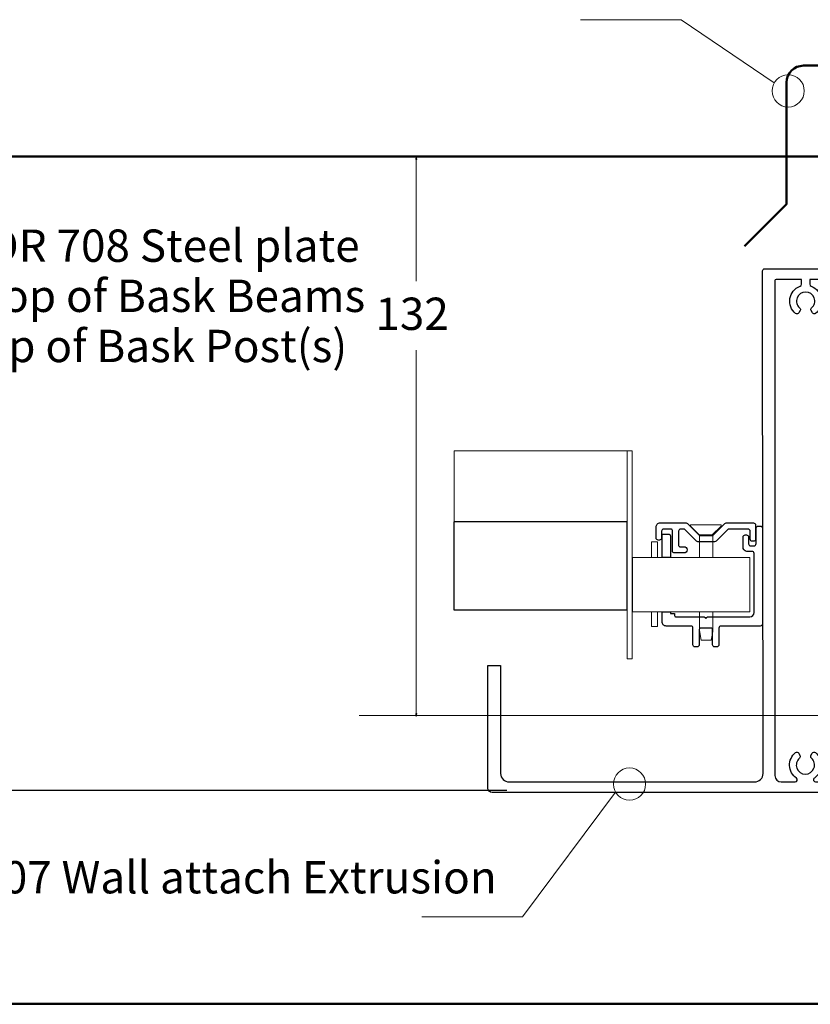
# Model space of a CAD drawing. Units: millimetres. Extents: x -509 to 388, y -974 to 964.
# Drawn here: x -330 to -144, y -766 to -534 of the extents above; entities that cross this region are included whole.
import ezdxf

# ---------------------------------------------------------------- set-up
doc = ezdxf.new("R2010")
doc.units = ezdxf.units.MM
doc.header["$MEASUREMENT"] = 0
doc.layers.add('Drawing', color=7, linetype='Continuous')
doc.layers.add('Text', color=7, linetype='Continuous')
doc.styles.add('0', font='arial.ttf', dxfattribs={"height": 1})

msp = doc.modelspace()

# ---------------------------------------------------------------- linework, layer by layer
at = {"layer": 'Drawing', "lineweight": 18}
msp.add_lwpolyline([(-185.4688, -673.6845), (-157.8282, -673.6845), (-157.8282, -660.8513), (-185.4688, -660.8513), (-185.4688, -673.6845)], close=True, dxfattribs=at)
for centre in [(-148.7478, -550.864), (-186.17, -714.2783)]:
    msp.add_ellipse(centre, major_axis=(0, 3.7948), ratio=1, dxfattribs=at)
for points, knots in [([(-152.0277, -548.9533), (-152.0277, -548.9533), (-173.979, -534.0746), (-173.979, -534.0746), (-173.979, -534.0746), (-173.979, -534.0746), (-197.7048, -534.0746), (-197.7048, -534.0746)], [0, 0, 0, 0, 0.33333333, 0.33333333, 0.33333333, 0.33333333, 1, 1, 1, 1]), ([(-227.5405, -652.4602), (-227.5405, -652.4602), (-227.5405, -650.3872), (-227.5405, -650.3872), (-227.5405, -650.3872), (-227.5405, -650.3872), (-227.5405, -644.5897), (-227.5405, -644.5897), (-227.5405, -644.5897), (-227.5405, -644.5897), (-227.5405, -644.3428), (-227.5405, -644.3428), (-227.5405, -644.3428), (-227.5405, -644.3428), (-227.5405, -638.6393), (-227.5405, -638.6393), (-227.5405, -638.6393), (-227.5405, -638.6393), (-227.5405, -635.6772), (-227.5405, -635.6772), (-227.5405, -635.6772), (-227.5405, -635.6772), (-186.7498, -635.6772), (-186.7498, -635.6772), (-186.7498, -635.6772), (-186.7498, -635.6772), (-186.7498, -652.4602), (-186.7498, -652.4602), (-186.7498, -652.4602), (-186.7498, -652.4602), (-227.5405, -652.4602), (-227.5405, -652.4602)], [0, 0, 0, 0, 0.11111111, 0.11111111, 0.11111111, 0.11111111, 0.22222222, 0.22222222, 0.22222222, 0.22222222, 0.33333333, 0.33333333, 0.33333333, 0.33333333, 0.44444444, 0.44444444, 0.44444444, 0.44444444, 0.55555556, 0.55555556, 0.55555556, 0.55555556, 0.66666667, 0.66666667, 0.66666667, 0.66666667, 0.77777778, 0.77777778, 0.77777778, 0.77777778, 1, 1, 1, 1]), ([(-186.7499, -642.7411), (-186.7499, -642.7411), (-186.7499, -635.6772), (-186.7499, -635.6772), (-186.7499, -635.6772), (-186.7499, -635.6772), (-185.5652, -635.6772), (-185.5652, -635.6772), (-185.5652, -635.6772), (-185.5652, -635.6772), (-185.5652, -684.7477), (-185.5652, -684.7477), (-185.5652, -684.7477), (-185.5652, -684.7477), (-186.7499, -684.7477), (-186.7499, -684.7477), (-186.7499, -684.7477), (-186.7499, -684.7477), (-186.7499, -642.7411), (-186.7499, -642.7411)], [0, 0, 0, 0, 0.16666667, 0.16666667, 0.16666667, 0.16666667, 0.33333333, 0.33333333, 0.33333333, 0.33333333, 0.5, 0.5, 0.5, 0.5, 0.66666667, 0.66666667, 0.66666667, 0.66666667, 1, 1, 1, 1]), ([(-164.5416, -653.1909), (-164.5416, -653.1909), (-171.7592, -653.1909), (-171.7592, -653.1909), (-171.7592, -653.1909), (-171.7592, -653.1909), (-171.7592, -653.4656), (-171.7592, -653.4656), (-171.7592, -653.4656), (-171.7592, -653.4656), (-169.7347, -655.5483), (-169.7347, -655.5483), (-169.7347, -655.5483), (-169.7347, -655.5483), (-166.6558, -655.5483), (-166.6558, -655.5483), (-166.6558, -655.5483), (-166.6558, -655.5483), (-164.5416, -653.4885), (-164.5416, -653.4885), (-164.5416, -653.4885), (-164.5416, -653.4885), (-164.5416, -653.1909), (-164.5416, -653.1909)], [0, 0, 0, 0, 0.14285714, 0.14285714, 0.14285714, 0.14285714, 0.28571429, 0.28571429, 0.28571429, 0.28571429, 0.42857143, 0.42857143, 0.42857143, 0.42857143, 0.57142857, 0.57142857, 0.57142857, 0.57142857, 0.71428571, 0.71428571, 0.71428571, 0.71428571, 1, 1, 1, 1]), ([(-166.5363, -655.6138), (-166.5363, -655.6138), (-169.6942, -655.6138), (-169.6942, -655.6138), (-169.6942, -655.6138), (-169.6942, -655.6138), (-169.6942, -660.8513), (-169.6942, -660.8513), (-169.6942, -660.8513), (-169.6942, -660.8513), (-166.5363, -660.8513), (-166.5363, -660.8513), (-166.5363, -660.8513), (-166.5363, -660.8513), (-166.5363, -655.6138), (-166.5363, -655.6138)], [0, 0, 0, 0, 0.2, 0.2, 0.2, 0.2, 0.4, 0.4, 0.4, 0.4, 0.6, 0.6, 0.6, 0.6, 1, 1, 1, 1]), ([(-179.5474, -657.1865), (-179.5474, -657.1865), (-181.0267, -657.1865), (-181.0267, -657.1865), (-181.0267, -657.1865), (-181.0267, -657.1865), (-181.0267, -660.8513), (-181.0267, -660.8513), (-181.0267, -660.8513), (-181.0267, -660.8513), (-179.5474, -660.8513), (-179.5474, -660.8513), (-179.5474, -660.8513), (-179.5474, -660.8513), (-179.5474, -657.1865), (-179.5474, -657.1865)], [0, 0, 0, 0, 0.2, 0.2, 0.2, 0.2, 0.4, 0.4, 0.4, 0.4, 0.6, 0.6, 0.6, 0.6, 1, 1, 1, 1]), ([(-181.0267, -673.6845), (-181.0267, -673.6845), (-181.0267, -677.1397), (-181.0267, -677.1397), (-181.0267, -677.1397), (-181.0267, -677.1397), (-179.5474, -677.1397), (-179.5474, -677.1397), (-179.5474, -677.1397), (-179.5474, -677.1397), (-179.5474, -673.6845), (-179.5474, -673.6845), (-179.5474, -673.6845), (-179.5474, -673.6845), (-181.0267, -673.6845), (-181.0267, -673.6845)], [0, 0, 0, 0, 0.2, 0.2, 0.2, 0.2, 0.4, 0.4, 0.4, 0.4, 0.6, 0.6, 0.6, 0.6, 1, 1, 1, 1]), ([(-169.6942, -673.6845), (-169.6942, -673.6845), (-169.6942, -678.0912), (-169.6942, -678.0912), (-169.6942, -678.0912), (-169.6942, -678.0912), (-169.315, -680.3591), (-169.315, -680.3591), (-169.315, -680.3591), (-169.315, -680.3591), (-166.9155, -680.3591), (-166.9155, -680.3591), (-166.9155, -680.3591), (-166.9155, -680.3591), (-166.5363, -678.3281), (-166.5363, -678.3281), (-166.5363, -678.3281), (-166.5363, -678.3281), (-166.5363, -673.6845), (-166.5363, -673.6845), (-166.5363, -673.6845), (-166.5363, -673.6845), (-169.6942, -673.6845), (-169.6942, -673.6845)], [0, 0, 0, 0, 0.14285714, 0.14285714, 0.14285714, 0.14285714, 0.28571429, 0.28571429, 0.28571429, 0.28571429, 0.42857143, 0.42857143, 0.42857143, 0.42857143, 0.57142857, 0.57142857, 0.57142857, 0.57142857, 0.71428571, 0.71428571, 0.71428571, 0.71428571, 1, 1, 1, 1]), ([(-189.4499, -716.189), (-189.4499, -716.189), (-211.4012, -745.5578), (-211.4012, -745.5578), (-211.4012, -745.5578), (-211.4012, -745.5578), (-235.127, -745.5578), (-235.127, -745.5578)], [0, 0, 0, 0, 0.33333333, 0.33333333, 0.33333333, 0.33333333, 1, 1, 1, 1])]:
    msp.add_open_spline(points, degree=3, knots=knots, dxfattribs=at)
at = {"layer": 'Drawing', "lineweight": 50}
msp.add_open_spline([(-159.0456, -587.4791), (-159.0456, -587.4791), (-149.1193, -577.5528), (-149.1193, -577.5528), (-149.1193, -577.5528), (-149.1193, -577.5528), (-149.1193, -548.8596), (-149.1193, -548.8596), (-149.1193, -548.8596), (-149.1193, -546.6855), (-147.3459, -544.9122), (-145.1719, -544.9122), (-145.1719, -544.9122), (-145.1719, -544.9122), (-42.8766, -544.9122), (-42.8766, -544.9122), (-42.8766, -544.9122), (-40.7026, -544.9122), (-40.0932, -547.0472), (-38.9292, -548.8596), (-38.9292, -548.8596), (-38.9292, -548.8596), (-32.0207, -559.6202), (-32.0207, -559.6202)], degree=3, knots=[0, 0, 0, 0, 0.14285714, 0.14285714, 0.14285714, 0.14285714, 0.28571429, 0.28571429, 0.28571429, 0.28571429, 0.42857143, 0.42857143, 0.42857143, 0.42857143, 0.57142857, 0.57142857, 0.57142857, 0.57142857, 0.71428571, 0.71428571, 0.71428571, 0.71428571, 1, 1, 1, 1], dxfattribs=at)
for points in [[(-138.7754, -566.3403), (-138.7754, -566.3403), (-395.0739, -566.3403), (-395.0739, -566.3403)], [(-104.7498, -766.0476), (-104.7498, -766.0476), (-433.7138, -766.0476), (-433.7138, -766.0476)]]:
    msp.add_open_spline(points, degree=3, dxfattribs=at)
at = {"layer": 'Drawing', "lineweight": 9}
for points in [[(-236.5932, -567.0387), (-236.5932, -567.0387), (-236.4663, -566.3402), (-236.4663, -566.3402), (-236.4663, -566.3402), (-236.4663, -566.3402), (-236.3392, -567.0387), (-236.3392, -567.0387), (-236.3392, -567.0387), (-236.3392, -567.0387), (-236.5932, -567.0387), (-236.5932, -567.0387)], [(-236.3393, -697.6228), (-236.3393, -697.6228), (-236.4663, -698.3214), (-236.4663, -698.3214), (-236.4663, -698.3214), (-236.4663, -698.3214), (-236.5933, -697.6228), (-236.5933, -697.6228), (-236.5933, -697.6228), (-236.5933, -697.6228), (-236.3393, -697.6228), (-236.3393, -697.6228)]]:
    msp.add_open_spline(points, degree=3, knots=[0, 0, 0, 0, 0.25, 0.25, 0.25, 0.25, 0.5, 0.5, 0.5, 0.5, 1, 1, 1, 1], dxfattribs=at)
for points in [[(-236.4663, -566.3402), (-236.4663, -566.3402), (-236.4663, -595.714), (-236.4663, -595.714)], [(-236.4664, -698.3214), (-236.4664, -698.3214), (-236.4664, -611.9759), (-236.4664, -611.9759)]]:
    msp.add_open_spline(points, degree=3, dxfattribs=at)
at = {"layer": 'Drawing', "lineweight": 25}
for points, knots in [([(-216.5776, -711.7756), (-216.5776, -711.7756), (-216.5776, -686.315), (-216.5776, -686.315), (-216.5776, -686.315), (-216.5776, -686.315), (-219.573, -686.315), (-219.573, -686.315), (-219.573, -686.315), (-219.573, -686.315), (-219.573, -715.2706), (-219.573, -715.2706), (-219.573, -715.2706), (-219.573, -715.822), (-219.1261, -716.2691), (-218.5746, -716.2691), (-218.5746, -716.2691), (-218.5746, -716.2691), (-105.7483, -716.2691), (-105.7483, -716.2691), (-105.7483, -716.2691), (-105.4835, -716.2691), (-105.2295, -716.3743), (-105.0422, -716.5614), (-105.0422, -716.5614), (-104.855, -716.7488), (-104.7498, -717.0027), (-104.7498, -717.2675), (-104.7498, -717.2675), (-104.7498, -717.2675), (-104.7498, -765.1937), (-104.7498, -765.1937), (-104.7498, -765.1937), (-104.7498, -765.7451), (-104.3027, -766.1922), (-103.7513, -766.1922), (-103.7513, -766.1922), (-103.7513, -766.1922), (-93.1277, -766.1922), (-93.1277, -766.1922), (-93.1277, -766.1922), (-92.8629, -766.1922), (-92.6087, -766.0867), (-92.4216, -765.8996), (-92.4216, -765.8996), (-92.2345, -765.7125), (-92.1293, -765.4585), (-92.1293, -765.1937), (-92.1293, -765.1937), (-92.1293, -748.3862), (-92.1293, -731.5789), (-92.1293, -714.7714), (-92.1293, -714.7714), (-92.1293, -714.5066), (-92.2345, -714.2524), (-92.4216, -714.0653), (-92.4216, -714.0653), (-92.6087, -713.8782), (-92.8629, -713.7729), (-93.1277, -713.7729), (-93.1277, -713.7729), (-93.1277, -713.7729), (-120.7238, -713.7729), (-120.7238, -713.7729), (-120.7238, -713.7729), (-121.5488, -713.7729), (-122.2215, -713.1001), (-122.2215, -712.2752), (-122.2215, -712.2752), (-122.2215, -712.2752), (-122.2215, -664.6215), (-122.2215, -664.6215), (-122.2215, -664.6215), (-122.2215, -664.6215), (-124.6566, -664.6215), (-124.6566, -664.6215), (-124.6566, -664.6215), (-124.6566, -664.6215), (-124.6566, -712.2752), (-124.6566, -712.2752), (-124.6566, -712.2752), (-124.6566, -713.1001), (-125.3293, -713.7729), (-126.1543, -713.7729), (-126.1543, -713.7729), (-126.1543, -713.7729), (-142.2733, -713.7729), (-142.2733, -713.7729), (-142.2733, -713.7729), (-142.4917, -713.7729), (-142.6846, -713.631), (-142.7497, -713.4223), (-142.7497, -713.4223), (-142.8148, -713.2138), (-142.7368, -712.9871), (-142.557, -712.863), (-142.557, -712.863), (-141.5841, -712.1906), (-140.9854, -711.0984), (-140.9421, -709.9165), (-140.9421, -709.9165), (-140.8988, -708.7345), (-141.4158, -707.6015), (-142.3367, -706.8596), (-142.3367, -706.8596), (-142.4503, -706.7681), (-142.5983, -706.7308), (-142.7415, -706.7575), (-142.7415, -706.7575), (-142.8849, -706.7843), (-143.0095, -706.8724), (-143.0824, -706.9988), (-143.0824, -706.9988), (-143.0824, -706.9988), (-143.3835, -707.522), (-143.3835, -707.522), (-143.3835, -707.522), (-143.5086, -707.7298), (-143.466, -707.9976), (-143.2827, -708.1566), (-143.2827, -708.1566), (-142.6044, -708.7445), (-142.3633, -709.692), (-142.6782, -710.5325), (-142.6782, -710.5325), (-142.9931, -711.3728), (-143.7979, -711.9286), (-144.6953, -711.9258), (-144.6953, -711.9258), (-145.5928, -711.9228), (-146.3937, -711.3619), (-146.7034, -710.5195), (-146.7034, -710.5195), (-147.0129, -709.677), (-146.7657, -708.7309), (-146.0836, -708.1476), (-146.0836, -708.1476), (-145.9007, -707.991), (-145.8553, -707.726), (-145.9761, -707.5178), (-145.9761, -707.5178), (-145.9761, -707.5178), (-146.2802, -706.9908), (-146.2802, -706.9908), (-146.2802, -706.9908), (-146.3526, -706.8654), (-146.4757, -706.7775), (-146.6181, -706.7504), (-146.6181, -706.7504), (-146.7603, -706.7234), (-146.9073, -706.7598), (-147.0206, -706.8498), (-147.0206, -706.8498), (-147.9509, -707.5906), (-148.4741, -708.7293), (-148.43, -709.9179), (-148.43, -709.9179), (-148.3861, -711.1062), (-147.78, -712.2032), (-146.7971, -712.8729), (-146.7971, -712.8729), (-146.6185, -712.9947), (-146.5401, -713.2188), (-146.6038, -713.4253), (-146.6038, -713.4253), (-146.6675, -713.632), (-146.8584, -713.7729), (-147.0746, -713.7729), (-147.0746, -713.7729), (-147.0746, -713.7729), (-150.3796, -713.7729), (-150.3796, -713.7729), (-150.3796, -713.7729), (-151.2067, -713.7729), (-151.8773, -713.1024), (-151.8773, -712.2752), (-151.8773, -712.2752), (-151.8773, -673.38), (-151.8773, -634.4849), (-151.8773, -595.5896), (-151.8773, -595.5896), (-151.8773, -595.4246), (-151.7427, -595.2901), (-151.5777, -595.2901), (-151.5777, -595.2901), (-151.5777, -595.2901), (-145.6406, -595.2901), (-145.6406, -595.2901), (-145.6406, -595.2901), (-145.6406, -595.2901), (-145.6406, -596.4475), (-145.6406, -596.4475), (-145.6406, -596.4475), (-145.6406, -596.6554), (-145.7695, -596.8413), (-145.9638, -596.9146), (-145.9638, -596.9146), (-147.2197, -597.3884), (-148.1258, -598.4981), (-148.3389, -599.8233), (-148.3389, -599.8233), (-148.5522, -601.1487), (-148.0395, -602.4866), (-146.9956, -603.3301), (-146.9956, -603.3301), (-146.8822, -603.4219), (-146.7341, -603.4593), (-146.5906, -603.4327), (-146.5906, -603.4327), (-146.447, -603.406), (-146.3224, -603.3179), (-146.2495, -603.1915), (-146.2495, -603.1915), (-146.2495, -603.1915), (-145.9454, -602.6647), (-145.9454, -602.6647), (-145.9454, -602.6647), (-145.826, -602.4578), (-145.8699, -602.1951), (-146.0502, -602.0383), (-146.0502, -602.0383), (-146.7264, -601.4508), (-146.9666, -600.5053), (-146.6531, -599.6664), (-146.6531, -599.6664), (-146.3394, -598.8274), (-145.538, -598.2713), (-144.6422, -598.2713), (-144.6422, -598.2713), (-143.7466, -598.2713), (-142.945, -598.8274), (-142.6315, -599.6664), (-142.6315, -599.6664), (-142.3177, -600.5053), (-142.558, -601.4508), (-143.2342, -602.0383), (-143.2342, -602.0383), (-143.4147, -602.1951), (-143.4586, -602.4578), (-143.339, -602.6647), (-143.339, -602.6647), (-143.339, -602.6647), (-143.0351, -603.1915), (-143.0351, -603.1915), (-143.0351, -603.1915), (-142.962, -603.3179), (-142.8374, -603.406), (-142.694, -603.4327), (-142.694, -603.4327), (-142.5504, -603.4593), (-142.4025, -603.4219), (-142.2888, -603.3301), (-142.2888, -603.3301), (-141.2448, -602.4866), (-140.7324, -601.1487), (-140.9455, -599.8233), (-140.9455, -599.8233), (-141.1588, -598.4981), (-142.065, -597.3884), (-143.3208, -596.9146), (-143.3208, -596.9146), (-143.5152, -596.8413), (-143.6437, -596.6554), (-143.6437, -596.4475), (-143.6437, -596.4475), (-143.6437, -596.4475), (-143.6437, -595.2901), (-143.6437, -595.2901), (-143.6437, -595.2901), (-143.6437, -595.2901), (-136.9063, -595.2901), (-136.9063, -595.2901), (-136.9063, -595.2901), (-136.5213, -595.2901), (-136.2074, -594.9762), (-136.2074, -594.5912), (-136.2074, -594.5912), (-136.2074, -594.5912), (-136.2074, -569.7946), (-136.2074, -569.7946), (-136.2074, -569.7946), (-136.2074, -569.6296), (-136.0728, -569.495), (-135.9079, -569.495), (-135.9079, -569.495), (-135.9079, -569.495), (-104.0692, -569.495), (-104.0692, -569.495), (-104.0692, -569.495), (-103.7945, -569.495), (-103.5714, -569.7171), (-103.5701, -569.9918), (-103.5701, -569.9918), (-103.5701, -569.9918), (-103.5667, -570.6563), (-103.5667, -570.6563), (-103.5667, -570.6563), (-103.6275, -570.8356), (-103.7843, -570.965), (-103.972, -570.9908), (-103.972, -570.9908), (-105.2189, -571.4682), (-106.1171, -572.5733), (-106.3296, -573.8914), (-106.3296, -573.8914), (-106.5421, -575.2096), (-106.034, -576.544), (-105.0028, -577.3863), (-105.0028, -577.3863), (-104.8924, -577.4763), (-104.7384, -577.5147), (-104.5971, -577.4909), (-104.5971, -577.4909), (-104.4557, -577.4673), (-104.3278, -577.3763), (-104.2546, -577.2493), (-104.2546, -577.2493), (-104.2546, -577.2493), (-103.9379, -576.7009), (-103.9379, -576.7009), (-103.9379, -576.7009), (-103.8228, -576.5014), (-103.8692, -576.2478), (-104.0475, -576.1022), (-104.0475, -576.1022), (-104.7186, -575.5144), (-104.9537, -574.5698), (-104.6444, -573.7367), (-104.6444, -573.7367), (-104.3351, -572.9034), (-103.5331, -572.3425), (-102.6435, -572.3406), (-102.6435, -572.3406), (-101.754, -572.3391), (-100.9495, -572.8844), (-100.6293, -573.7171), (-100.6293, -573.7171), (-100.3092, -574.5499), (-100.5375, -575.4938), (-101.2029, -576.0883), (-101.2029, -576.0883), (-101.3744, -576.2355), (-101.414, -576.4888), (-101.3037, -576.6798), (-101.3037, -576.6798), (-101.3037, -576.6798), (-100.9868, -577.2289), (-100.9868, -577.2289), (-100.9868, -577.2289), (-100.9131, -577.3563), (-100.7867, -577.445), (-100.6418, -577.4707), (-100.6418, -577.4707), (-100.4968, -577.4965), (-100.345, -577.4544), (-100.2346, -577.3625), (-100.2346, -577.3625), (-99.2185, -576.5156), (-98.7231, -575.1878), (-98.9386, -573.8791), (-98.9386, -573.8791), (-99.154, -572.5703), (-100.0479, -571.4696), (-101.2831, -570.9949), (-101.2831, -570.9949), (-101.471, -570.9226), (-101.6015, -570.7371), (-101.6025, -570.5318), (-101.6025, -570.5318), (-101.6025, -570.5318), (-101.6051, -569.9969), (-101.6051, -569.9969), (-101.6051, -569.9969), (-101.6057, -569.8639), (-101.5533, -569.7363), (-101.4597, -569.6422), (-101.4597, -569.6422), (-101.366, -569.5481), (-101.2386, -569.495), (-101.1058, -569.495), (-101.1058, -569.495), (-101.1058, -569.495), (-95.4841, -569.495), (-95.4841, -569.495), (-95.4841, -569.495), (-95.3535, -569.495), (-95.2245, -569.5477), (-95.131, -569.6412), (-95.131, -569.6412), (-95.0373, -569.7349), (-94.9848, -569.8619), (-94.9848, -569.9943), (-94.9848, -569.9943), (-94.9848, -583.3465), (-94.8898, -596.6644), (-94.8898, -610.0082), (-94.8898, -610.0082), (-94.8898, -610.2832), (-95.114, -610.5075), (-95.389, -610.5075), (-95.389, -610.5075), (-95.389, -610.5075), (-124.1573, -610.5075), (-124.1573, -610.5075), (-124.1573, -610.5075), (-124.4323, -610.5075), (-124.6566, -610.7317), (-124.6566, -611.0066), (-124.6566, -611.0066), (-124.6566, -611.0066), (-124.6566, -659.1118), (-124.6566, -659.1118), (-124.6566, -659.1118), (-124.6566, -659.1118), (-122.2215, -659.1118), (-122.2215, -659.1118), (-122.2215, -659.1118), (-122.2215, -659.1118), (-122.2215, -613.242), (-122.2215, -613.242), (-122.2215, -613.242), (-122.2215, -613.0771), (-122.0869, -612.9425), (-121.922, -612.9425), (-121.922, -612.9425), (-121.922, -612.9425), (-94.8898, -612.9425), (-94.8898, -612.9425), (-94.8898, -612.9425), (-94.8898, -612.9425), (-92.954, -612.9425), (-92.954, -612.9425), (-92.954, -612.9425), (-92.679, -612.9425), (-92.4548, -612.7182), (-92.4548, -612.4433), (-92.4548, -612.4433), (-92.4548, -597.5416), (-92.4887, -582.6396), (-92.4887, -567.7378), (-92.4887, -567.7378), (-92.4887, -567.473), (-92.5939, -567.2189), (-92.781, -567.0319), (-92.781, -567.0319), (-92.9682, -566.8447), (-93.2224, -566.7393), (-93.4871, -566.7393), (-93.4871, -566.7393), (-93.4871, -566.7393), (-138.2041, -566.7269), (-138.2041, -566.7269), (-138.2041, -566.7269), (-138.4791, -566.7267), (-138.7035, -566.9511), (-138.7035, -567.2261), (-138.7035, -567.2261), (-138.7035, -567.2261), (-138.7035, -592.4944), (-138.7035, -592.4944), (-138.7035, -592.4944), (-138.7035, -592.6594), (-138.8381, -592.7939), (-139.0031, -592.7939), (-139.0031, -592.7939), (-139.0031, -592.7939), (-154.3117, -592.7939), (-154.3117, -592.7939), (-154.3117, -592.7939), (-154.5867, -592.7939), (-154.8109, -593.0182), (-154.8109, -593.2932), (-154.8109, -593.2932), (-154.81, -632.5343), (-154.6729, -672.3439), (-154.6729, -711.7756), (-154.6729, -711.7756), (-154.6729, -712.3052), (-154.8834, -712.8132), (-155.2579, -713.1877), (-155.2579, -713.1877), (-155.6325, -713.5621), (-156.1403, -713.7725), (-156.6699, -713.7725), (-156.6699, -713.7725), (-156.6699, -713.7725), (-214.5807, -713.7725), (-214.5807, -713.7725), (-214.5807, -713.7725), (-215.6836, -713.7725), (-216.5776, -712.8785), (-216.5776, -711.7756)], [0, 0, 0, 0, 0.00806452, 0.00806452, 0.00806452, 0.00806452, 0.01612903, 0.01612903, 0.01612903, 0.01612903, 0.02419355, 0.02419355, 0.02419355, 0.02419355, 0.03225806, 0.03225806, 0.03225806, 0.03225806, 0.04032258, 0.04032258, 0.04032258, 0.04032258, 0.0483871, 0.0483871, 0.0483871, 0.0483871, 0.05645161, 0.05645161, 0.05645161, 0.05645161, 0.06451613, 0.06451613, 0.06451613, 0.06451613, 0.07258065, 0.07258065, 0.07258065, 0.07258065, 0.08064516, 0.08064516, 0.08064516, 0.08064516, 0.08870968, 0.08870968, 0.08870968, 0.08870968, 0.09677419, 0.09677419, 0.09677419, 0.09677419, 0.10483871, 0.10483871, 0.10483871, 0.10483871, 0.11290323, 0.11290323, 0.11290323, 0.11290323, 0.12096774, 0.12096774, 0.12096774, 0.12096774, 0.12903226, 0.12903226, 0.12903226, 0.12903226, 0.13709677, 0.13709677, 0.13709677, 0.13709677, 0.14516129, 0.14516129, 0.14516129, 0.14516129, 0.15322581, 0.15322581, 0.15322581, 0.15322581, 0.16129032, 0.16129032, 0.16129032, 0.16129032, 0.16935484, 0.16935484, 0.16935484, 0.16935484, 0.17741935, 0.17741935, 0.17741935, 0.17741935, 0.18548387, 0.18548387, 0.18548387, 0.18548387, 0.19354839, 0.19354839, 0.19354839, 0.19354839, 0.2016129, 0.2016129, 0.2016129, 0.2016129, 0.20967742, 0.20967742, 0.20967742, 0.20967742, 0.21774194, 0.21774194, 0.21774194, 0.21774194, 0.22580645, 0.22580645, 0.22580645, 0.22580645, 0.23387097, 0.23387097, 0.23387097, 0.23387097, 0.24193548, 0.24193548, 0.24193548, 0.24193548, 0.25, 0.25, 0.25, 0.25, 0.25806452, 0.25806452, 0.25806452, 0.25806452, 0.26612903, 0.26612903, 0.26612903, 0.26612903, 0.27419355, 0.27419355, 0.27419355, 0.27419355, 0.28225806, 0.28225806, 0.28225806, 0.28225806, 0.29032258, 0.29032258, 0.29032258, 0.29032258, 0.2983871, 0.2983871, 0.2983871, 0.2983871, 0.30645161, 0.30645161, 0.30645161, 0.30645161, 0.31451613, 0.31451613, 0.31451613, 0.31451613, 0.32258065, 0.32258065, 0.32258065, 0.32258065, 0.33064516, 0.33064516, 0.33064516, 0.33064516, 0.33870968, 0.33870968, 0.33870968, 0.33870968, 0.34677419, 0.34677419, 0.34677419, 0.34677419, 0.35483871, 0.35483871, 0.35483871, 0.35483871, 0.36290323, 0.36290323, 0.36290323, 0.36290323, 0.37096774, 0.37096774, 0.37096774, 0.37096774, 0.37903226, 0.37903226, 0.37903226, 0.37903226, 0.38709677, 0.38709677, 0.38709677, 0.38709677, 0.39516129, 0.39516129, 0.39516129, 0.39516129, 0.40322581, 0.40322581, 0.40322581, 0.40322581, 0.41129032, 0.41129032, 0.41129032, 0.41129032, 0.41935484, 0.41935484, 0.41935484, 0.41935484, 0.42741935, 0.42741935, 0.42741935, 0.42741935, 0.43548387, 0.43548387, 0.43548387, 0.43548387, 0.44354839, 0.44354839, 0.44354839, 0.44354839, 0.4516129, 0.4516129, 0.4516129, 0.4516129, 0.45967742, 0.45967742, 0.45967742, 0.45967742, 0.46774194, 0.46774194, 0.46774194, 0.46774194, 0.47580645, 0.47580645, 0.47580645, 0.47580645, 0.48387097, 0.48387097, 0.48387097, 0.48387097, 0.49193548, 0.49193548, 0.49193548, 0.49193548, 0.5, 0.5, 0.5, 0.5, 0.50806452, 0.50806452, 0.50806452, 0.50806452, 0.51612903, 0.51612903, 0.51612903, 0.51612903, 0.52419355, 0.52419355, 0.52419355, 0.52419355, 0.53225806, 0.53225806, 0.53225806, 0.53225806, 0.54032258, 0.54032258, 0.54032258, 0.54032258, 0.5483871, 0.5483871, 0.5483871, 0.5483871, 0.55645161, 0.55645161, 0.55645161, 0.55645161, 0.56451613, 0.56451613, 0.56451613, 0.56451613, 0.57258065, 0.57258065, 0.57258065, 0.57258065, 0.58064516, 0.58064516, 0.58064516, 0.58064516, 0.58870968, 0.58870968, 0.58870968, 0.58870968, 0.59677419, 0.59677419, 0.59677419, 0.59677419, 0.60483871, 0.60483871, 0.60483871, 0.60483871, 0.61290323, 0.61290323, 0.61290323, 0.61290323, 0.62096774, 0.62096774, 0.62096774, 0.62096774, 0.62903226, 0.62903226, 0.62903226, 0.62903226, 0.63709677, 0.63709677, 0.63709677, 0.63709677, 0.64516129, 0.64516129, 0.64516129, 0.64516129, 0.65322581, 0.65322581, 0.65322581, 0.65322581, 0.66129032, 0.66129032, 0.66129032, 0.66129032, 0.66935484, 0.66935484, 0.66935484, 0.66935484, 0.67741935, 0.67741935, 0.67741935, 0.67741935, 0.68548387, 0.68548387, 0.68548387, 0.68548387, 0.69354839, 0.69354839, 0.69354839, 0.69354839, 0.7016129, 0.7016129, 0.7016129, 0.7016129, 0.70967742, 0.70967742, 0.70967742, 0.70967742, 0.71774194, 0.71774194, 0.71774194, 0.71774194, 0.72580645, 0.72580645, 0.72580645, 0.72580645, 0.73387097, 0.73387097, 0.73387097, 0.73387097, 0.74193548, 0.74193548, 0.74193548, 0.74193548, 0.75, 0.75, 0.75, 0.75, 0.75806452, 0.75806452, 0.75806452, 0.75806452, 0.76612903, 0.76612903, 0.76612903, 0.76612903, 0.77419355, 0.77419355, 0.77419355, 0.77419355, 0.78225806, 0.78225806, 0.78225806, 0.78225806, 0.79032258, 0.79032258, 0.79032258, 0.79032258, 0.7983871, 0.7983871, 0.7983871, 0.7983871, 0.80645161, 0.80645161, 0.80645161, 0.80645161, 0.81451613, 0.81451613, 0.81451613, 0.81451613, 0.82258065, 0.82258065, 0.82258065, 0.82258065, 0.83064516, 0.83064516, 0.83064516, 0.83064516, 0.83870968, 0.83870968, 0.83870968, 0.83870968, 0.84677419, 0.84677419, 0.84677419, 0.84677419, 0.85483871, 0.85483871, 0.85483871, 0.85483871, 0.86290323, 0.86290323, 0.86290323, 0.86290323, 0.87096774, 0.87096774, 0.87096774, 0.87096774, 0.87903226, 0.87903226, 0.87903226, 0.87903226, 0.88709677, 0.88709677, 0.88709677, 0.88709677, 0.89516129, 0.89516129, 0.89516129, 0.89516129, 0.90322581, 0.90322581, 0.90322581, 0.90322581, 0.91129032, 0.91129032, 0.91129032, 0.91129032, 0.91935484, 0.91935484, 0.91935484, 0.91935484, 0.92741935, 0.92741935, 0.92741935, 0.92741935, 0.93548387, 0.93548387, 0.93548387, 0.93548387, 0.94354839, 0.94354839, 0.94354839, 0.94354839, 0.9516129, 0.9516129, 0.9516129, 0.9516129, 0.95967742, 0.95967742, 0.95967742, 0.95967742, 0.96774194, 0.96774194, 0.96774194, 0.96774194, 0.97580645, 0.97580645, 0.97580645, 0.97580645, 0.98387097, 0.98387097, 0.98387097, 0.98387097, 1, 1, 1, 1]), ([(-227.6371, -673.1911), (-227.6371, -673.1911), (-227.6371, -652.4602), (-227.6371, -652.4602), (-227.6371, -652.4602), (-227.6371, -652.4602), (-186.7498, -652.4602), (-186.7498, -652.4602), (-186.7498, -652.4602), (-186.7498, -652.4602), (-186.7498, -673.1911), (-186.7498, -673.1911), (-186.7498, -673.1911), (-186.7498, -673.1911), (-227.6371, -673.1911), (-227.6371, -673.1911)], [0, 0, 0, 0, 0.2, 0.2, 0.2, 0.2, 0.4, 0.4, 0.4, 0.4, 0.6, 0.6, 0.6, 0.6, 1, 1, 1, 1]), ([(-167.8859, -655.6531), (-167.8859, -655.6531), (-168.28, -655.6531), (-168.28, -655.6531), (-168.28, -655.6531), (-168.28, -655.6531), (-169.66, -655.6531), (-169.66, -655.6531), (-169.66, -655.6531), (-169.66, -655.6531), (-172.4722, -652.8409), (-172.4722, -652.8409), (-172.4722, -652.8409), (-172.5646, -652.7483), (-172.6902, -652.6965), (-172.821, -652.6965), (-172.821, -652.6965), (-172.821, -652.6965), (-178.9248, -652.6965), (-178.9248, -652.6965), (-178.9248, -652.6965), (-179.1861, -652.6965), (-179.4366, -652.8003), (-179.6215, -652.9852), (-179.6215, -652.9852), (-179.8063, -653.1698), (-179.9103, -653.4206), (-179.9103, -653.6819), (-179.9103, -653.6819), (-179.9103, -653.6819), (-179.9103, -656.2475), (-179.9103, -656.2475), (-179.9103, -656.2475), (-179.9103, -656.3781), (-179.8582, -656.5035), (-179.7659, -656.5958), (-179.7659, -656.5958), (-179.6733, -656.6881), (-179.548, -656.7401), (-179.4174, -656.7401), (-179.4174, -656.7401), (-179.3663, -656.7401), (-179.317, -656.7323), (-179.2704, -656.7176), (-179.2704, -656.7176), (-179.2234, -656.7323), (-179.1735, -656.7401), (-179.1218, -656.7401), (-179.1218, -656.7401), (-178.8495, -656.7401), (-178.6287, -656.5196), (-178.6287, -656.2475), (-178.6287, -656.2475), (-178.6287, -656.2475), (-178.6287, -654.6676), (-178.6287, -654.6676), (-178.6287, -654.6676), (-178.6287, -654.5368), (-178.5768, -654.4117), (-178.4844, -654.3193), (-178.4844, -654.3193), (-178.392, -654.2266), (-178.2669, -654.1748), (-178.1361, -654.1748), (-178.1361, -654.1748), (-178.1361, -654.1748), (-176.3609, -654.1748), (-176.3609, -654.1748), (-176.3609, -654.1748), (-176.2823, -654.1748), (-176.207, -654.2059), (-176.1517, -654.2614), (-176.1517, -654.2614), (-176.0961, -654.317), (-176.0651, -654.392), (-176.0651, -654.4706), (-176.0651, -654.4706), (-176.0651, -654.4706), (-176.0651, -659.3026), (-176.0651, -659.3026), (-176.0651, -659.3026), (-176.0651, -659.4335), (-176.0131, -659.559), (-175.9207, -659.6513), (-175.9207, -659.6513), (-175.8284, -659.7437), (-175.703, -659.7957), (-175.5722, -659.7957), (-175.5722, -659.7957), (-175.5722, -659.7957), (-173.3444, -659.7957), (-173.3444, -659.7957), (-173.3444, -659.7957), (-172.9362, -659.7957), (-172.6052, -659.4648), (-172.6052, -659.0565), (-172.6052, -659.0565), (-172.6052, -658.6481), (-172.9362, -658.3172), (-173.3444, -658.3172), (-173.3444, -658.3172), (-173.3444, -658.3172), (-174.2909, -658.3172), (-174.2909, -658.3172), (-174.2909, -658.3172), (-174.3695, -658.3172), (-174.4448, -658.2861), (-174.5001, -658.2305), (-174.5001, -658.2305), (-174.5557, -658.1752), (-174.5867, -658.1), (-174.5867, -658.0216), (-174.5867, -658.0216), (-174.5867, -658.0216), (-174.5867, -654.6676), (-174.5867, -654.6676), (-174.5867, -654.6676), (-174.5867, -654.5368), (-174.5348, -654.4117), (-174.4424, -654.3193), (-174.4424, -654.3193), (-174.3498, -654.2266), (-174.2247, -654.1748), (-174.0939, -654.1748), (-174.0939, -654.1748), (-174.0939, -654.1748), (-173.4333, -654.1748), (-173.4333, -654.1748), (-173.4333, -654.1748), (-173.3024, -654.1748), (-173.1771, -654.2266), (-173.0848, -654.3193), (-173.0848, -654.3193), (-173.0848, -654.3193), (-170.4166, -656.9872), (-170.4166, -656.9872), (-170.4166, -656.9872), (-170.3242, -657.0796), (-170.1986, -657.1316), (-170.0679, -657.1316), (-170.0679, -657.1316), (-170.0679, -657.1316), (-166.0975, -657.1316), (-166.0975, -657.1316), (-166.0975, -657.1316), (-165.9668, -657.1316), (-165.8417, -657.0796), (-165.749, -656.9872), (-165.749, -656.9872), (-165.749, -656.9872), (-163.0811, -654.3193), (-163.0811, -654.3193), (-163.0811, -654.3193), (-162.9886, -654.2266), (-162.8633, -654.1748), (-162.7324, -654.1748), (-162.7324, -654.1748), (-162.7324, -654.1748), (-158.2121, -654.1748), (-158.2121, -654.1748), (-158.2121, -654.1748), (-158.0813, -654.1748), (-157.9562, -654.2266), (-157.8636, -654.3193), (-157.8636, -654.3193), (-157.771, -654.4117), (-157.7193, -654.5368), (-157.7193, -654.6676), (-157.7193, -654.6676), (-157.7193, -654.6676), (-157.7193, -656.5464), (-157.7193, -656.5464), (-157.7193, -656.5464), (-157.7193, -656.6772), (-157.6673, -656.8023), (-157.5749, -656.8952), (-157.5749, -656.8952), (-157.4826, -656.9875), (-157.3572, -657.0392), (-157.2264, -657.0392), (-157.2264, -657.0392), (-157.2264, -657.0392), (-156.9307, -657.0392), (-156.9307, -657.0392), (-156.9307, -657.0392), (-156.6585, -657.0392), (-156.438, -656.8184), (-156.438, -656.5464), (-156.438, -656.5464), (-156.438, -656.5464), (-156.438, -653.1891), (-156.438, -653.1891), (-156.438, -653.1891), (-156.438, -653.0583), (-156.49, -652.9332), (-156.5824, -652.8409), (-156.5824, -652.8409), (-156.6747, -652.7483), (-156.7998, -652.6965), (-156.9307, -652.6965), (-156.9307, -652.6965), (-156.9307, -652.6965), (-163.3449, -652.6965), (-163.3449, -652.6965), (-163.3449, -652.6965), (-163.4755, -652.6965), (-163.6009, -652.7483), (-163.6934, -652.8409), (-163.6934, -652.8409), (-163.6934, -652.8409), (-166.5059, -655.6531), (-166.5059, -655.6531), (-166.5059, -655.6531), (-166.5059, -655.6531), (-167.8859, -655.6531), (-167.8859, -655.6531)], [0, 0, 0, 0, 0.01818182, 0.01818182, 0.01818182, 0.01818182, 0.03636364, 0.03636364, 0.03636364, 0.03636364, 0.05454545, 0.05454545, 0.05454545, 0.05454545, 0.07272727, 0.07272727, 0.07272727, 0.07272727, 0.09090909, 0.09090909, 0.09090909, 0.09090909, 0.10909091, 0.10909091, 0.10909091, 0.10909091, 0.12727273, 0.12727273, 0.12727273, 0.12727273, 0.14545455, 0.14545455, 0.14545455, 0.14545455, 0.16363636, 0.16363636, 0.16363636, 0.16363636, 0.18181818, 0.18181818, 0.18181818, 0.18181818, 0.2, 0.2, 0.2, 0.2, 0.21818182, 0.21818182, 0.21818182, 0.21818182, 0.23636364, 0.23636364, 0.23636364, 0.23636364, 0.25454545, 0.25454545, 0.25454545, 0.25454545, 0.27272727, 0.27272727, 0.27272727, 0.27272727, 0.29090909, 0.29090909, 0.29090909, 0.29090909, 0.30909091, 0.30909091, 0.30909091, 0.30909091, 0.32727273, 0.32727273, 0.32727273, 0.32727273, 0.34545455, 0.34545455, 0.34545455, 0.34545455, 0.36363636, 0.36363636, 0.36363636, 0.36363636, 0.38181818, 0.38181818, 0.38181818, 0.38181818, 0.4, 0.4, 0.4, 0.4, 0.41818182, 0.41818182, 0.41818182, 0.41818182, 0.43636364, 0.43636364, 0.43636364, 0.43636364, 0.45454545, 0.45454545, 0.45454545, 0.45454545, 0.47272727, 0.47272727, 0.47272727, 0.47272727, 0.49090909, 0.49090909, 0.49090909, 0.49090909, 0.50909091, 0.50909091, 0.50909091, 0.50909091, 0.52727273, 0.52727273, 0.52727273, 0.52727273, 0.54545455, 0.54545455, 0.54545455, 0.54545455, 0.56363636, 0.56363636, 0.56363636, 0.56363636, 0.58181818, 0.58181818, 0.58181818, 0.58181818, 0.6, 0.6, 0.6, 0.6, 0.61818182, 0.61818182, 0.61818182, 0.61818182, 0.63636364, 0.63636364, 0.63636364, 0.63636364, 0.65454545, 0.65454545, 0.65454545, 0.65454545, 0.67272727, 0.67272727, 0.67272727, 0.67272727, 0.69090909, 0.69090909, 0.69090909, 0.69090909, 0.70909091, 0.70909091, 0.70909091, 0.70909091, 0.72727273, 0.72727273, 0.72727273, 0.72727273, 0.74545455, 0.74545455, 0.74545455, 0.74545455, 0.76363636, 0.76363636, 0.76363636, 0.76363636, 0.78181818, 0.78181818, 0.78181818, 0.78181818, 0.8, 0.8, 0.8, 0.8, 0.81818182, 0.81818182, 0.81818182, 0.81818182, 0.83636364, 0.83636364, 0.83636364, 0.83636364, 0.85454545, 0.85454545, 0.85454545, 0.85454545, 0.87272727, 0.87272727, 0.87272727, 0.87272727, 0.89090909, 0.89090909, 0.89090909, 0.89090909, 0.90909091, 0.90909091, 0.90909091, 0.90909091, 0.92727273, 0.92727273, 0.92727273, 0.92727273, 0.94545455, 0.94545455, 0.94545455, 0.94545455, 0.96363636, 0.96363636, 0.96363636, 0.96363636, 1, 1, 1, 1]), ([(-178.4988, -673.6845), (-178.4988, -673.6845), (-178.4988, -676.0257), (-178.4988, -676.0257), (-178.4988, -676.0257), (-178.4988, -676.2871), (-178.3949, -676.538), (-178.2102, -676.7227), (-178.2102, -676.7227), (-178.0253, -676.9076), (-177.7749, -677.0112), (-177.5135, -677.0112), (-177.5135, -677.0112), (-177.5135, -677.0112), (-171.6983, -677.0112), (-171.6983, -677.0112), (-171.6983, -677.0112), (-171.5675, -677.0112), (-171.4421, -677.0632), (-171.3498, -677.1558), (-171.3498, -677.1558), (-171.2572, -677.2483), (-171.2052, -677.3734), (-171.2052, -677.5043), (-171.2052, -677.5043), (-171.2052, -677.5043), (-171.2052, -681.4468), (-171.2052, -681.4468), (-171.2052, -681.4468), (-171.2052, -681.5775), (-171.1535, -681.7026), (-171.0609, -681.795), (-171.0609, -681.795), (-170.9685, -681.8873), (-170.8435, -681.9393), (-170.7126, -681.9393), (-170.7126, -681.9393), (-170.7126, -681.9393), (-170.2198, -681.9393), (-170.2198, -681.9393), (-170.2198, -681.9393), (-169.9475, -681.9393), (-169.7272, -681.7188), (-169.7272, -681.4468), (-169.7272, -681.4468), (-169.7272, -681.4468), (-169.7272, -677.7998), (-169.7272, -677.7998), (-169.7272, -677.7998), (-169.7272, -677.7214), (-169.6958, -677.6462), (-169.6403, -677.591), (-169.6403, -677.591), (-169.5847, -677.5356), (-169.5097, -677.5043), (-169.4311, -677.5043), (-169.4311, -677.5043), (-169.4311, -677.5043), (-166.8686, -677.5043), (-166.8686, -677.5043), (-166.8686, -677.5043), (-166.7901, -677.5043), (-166.7151, -677.5356), (-166.6595, -677.591), (-166.6595, -677.591), (-166.6039, -677.6462), (-166.5731, -677.7214), (-166.5731, -677.7998), (-166.5731, -677.7998), (-166.5731, -677.7998), (-166.5731, -681.4468), (-166.5731, -681.4468), (-166.5731, -681.4468), (-166.5731, -681.5775), (-166.5211, -681.7026), (-166.4288, -681.795), (-166.4288, -681.795), (-166.3364, -681.8873), (-166.2108, -681.9393), (-166.0802, -681.9393), (-166.0802, -681.9393), (-166.0802, -681.9393), (-165.5874, -681.9393), (-165.5874, -681.9393), (-165.5874, -681.9393), (-165.3153, -681.9393), (-165.0945, -681.7188), (-165.0945, -681.4468), (-165.0945, -681.4468), (-165.0945, -681.4468), (-165.0945, -677.5043), (-165.0945, -677.5043), (-165.0945, -677.5043), (-165.0945, -677.3734), (-165.0426, -677.2483), (-164.9503, -677.1558), (-164.9503, -677.1558), (-164.8579, -677.0632), (-164.7325, -677.0112), (-164.602, -677.0112), (-164.602, -677.0112), (-164.602, -677.0112), (-155.3372, -677.0112), (-155.3372, -677.0112), (-155.3372, -677.0112), (-155.0649, -677.0112), (-154.8441, -676.7906), (-154.8441, -676.5186), (-154.8441, -676.5186), (-154.8441, -676.5186), (-154.8441, -653.9452), (-154.8441, -653.9452), (-154.8441, -653.9452), (-154.8441, -653.8144), (-154.8961, -653.6893), (-154.9885, -653.5969), (-154.9885, -653.5969), (-155.0808, -653.5044), (-155.2064, -653.4526), (-155.3372, -653.4526), (-155.3372, -653.4526), (-155.3372, -653.4526), (-155.8298, -653.4526), (-155.8298, -653.4526), (-155.8298, -653.4526), (-155.9607, -653.4526), (-156.0859, -653.5044), (-156.1783, -653.5969), (-156.1783, -653.5969), (-156.2707, -653.6893), (-156.3226, -653.8144), (-156.3226, -653.9452), (-156.3226, -653.9452), (-156.3226, -653.9452), (-156.3226, -657.5948), (-156.3226, -657.5948), (-156.3226, -657.5948), (-156.3096, -657.7334), (-156.3557, -657.8711), (-156.4497, -657.9736), (-156.4497, -657.9736), (-156.5432, -658.0767), (-156.6764, -658.1346), (-156.8158, -658.1342), (-156.8158, -658.1342), (-156.8158, -658.1342), (-157.6039, -658.1342), (-157.6039, -658.1342), (-157.6039, -658.1342), (-157.7347, -658.1342), (-157.86, -658.0822), (-157.9524, -657.9898), (-157.9524, -657.9898), (-158.0447, -657.8975), (-158.0967, -657.7721), (-158.0967, -657.6415), (-158.0967, -657.6415), (-158.0967, -657.6415), (-158.0967, -656.0151), (-158.0967, -656.0151), (-158.0967, -656.0151), (-158.0967, -655.8845), (-158.1488, -655.7589), (-158.2411, -655.6666), (-158.2411, -655.6666), (-158.3334, -655.5743), (-158.459, -655.5223), (-158.5896, -655.5223), (-158.5896, -655.5223), (-158.6411, -655.5223), (-158.6907, -655.5303), (-158.7375, -655.5451), (-158.7375, -655.5451), (-158.7842, -655.5303), (-158.8339, -655.5223), (-158.8854, -655.5223), (-158.8854, -655.5223), (-159.016, -655.5223), (-159.1413, -655.5743), (-159.2336, -655.6666), (-159.2336, -655.6666), (-159.3262, -655.7589), (-159.3782, -655.8845), (-159.3782, -656.0151), (-159.3782, -656.0151), (-159.3782, -656.0151), (-159.3782, -658.2847), (-159.3782, -658.2847), (-159.3782, -658.2847), (-159.4274, -658.5942), (-159.3267, -658.9083), (-159.1071, -659.1315), (-159.1071, -659.1315), (-158.887, -659.3546), (-158.5746, -659.46), (-158.2646, -659.4156), (-158.2646, -659.4156), (-158.2646, -659.4156), (-157.3083, -659.4156), (-157.3083, -659.4156), (-157.3083, -659.4156), (-157.1775, -659.4156), (-157.0522, -659.4673), (-156.9598, -659.5599), (-156.9598, -659.5599), (-156.8672, -659.6523), (-156.8158, -659.7774), (-156.8158, -659.9082), (-156.8158, -659.9082), (-156.8158, -659.9082), (-156.8158, -673.8575), (-156.8158, -673.8575), (-156.8158, -673.8575), (-156.8158, -674.4017), (-157.2566, -674.843), (-157.8011, -674.843), (-157.8011, -674.843), (-157.8011, -674.843), (-167.7556, -674.843), (-167.7556, -674.843), (-167.7556, -674.843), (-167.7556, -674.843), (-168.1501, -675.2371), (-168.1501, -675.2371), (-168.1501, -675.2371), (-168.1501, -675.2371), (-168.5442, -674.843), (-168.5442, -674.843), (-168.5442, -674.843), (-168.5442, -674.843), (-175.2465, -674.843), (-175.2465, -674.843), (-175.2465, -674.843), (-175.3248, -674.843), (-175.4001, -674.8119), (-175.4554, -674.7564), (-175.4554, -674.7564), (-175.511, -674.7008), (-175.5423, -674.626), (-175.5423, -674.5475), (-175.5423, -674.5475), (-175.5423, -674.5475), (-175.5423, -674.0546), (-175.5423, -674.0546), (-175.5423, -674.0546), (-175.5423, -674.0546), (-176.5277, -674.0546), (-176.5277, -674.0546), (-176.5277, -674.0546), (-176.5277, -674.0546), (-176.5277, -673.6845), (-176.5277, -673.6845), (-176.5277, -673.6845), (-176.5277, -673.6845), (-178.4988, -673.6845), (-178.4988, -673.6845)], [0, 0, 0, 0, 0.01538462, 0.01538462, 0.01538462, 0.01538462, 0.03076923, 0.03076923, 0.03076923, 0.03076923, 0.04615385, 0.04615385, 0.04615385, 0.04615385, 0.06153846, 0.06153846, 0.06153846, 0.06153846, 0.07692308, 0.07692308, 0.07692308, 0.07692308, 0.09230769, 0.09230769, 0.09230769, 0.09230769, 0.10769231, 0.10769231, 0.10769231, 0.10769231, 0.12307692, 0.12307692, 0.12307692, 0.12307692, 0.13846154, 0.13846154, 0.13846154, 0.13846154, 0.15384615, 0.15384615, 0.15384615, 0.15384615, 0.16923077, 0.16923077, 0.16923077, 0.16923077, 0.18461538, 0.18461538, 0.18461538, 0.18461538, 0.2, 0.2, 0.2, 0.2, 0.21538462, 0.21538462, 0.21538462, 0.21538462, 0.23076923, 0.23076923, 0.23076923, 0.23076923, 0.24615385, 0.24615385, 0.24615385, 0.24615385, 0.26153846, 0.26153846, 0.26153846, 0.26153846, 0.27692308, 0.27692308, 0.27692308, 0.27692308, 0.29230769, 0.29230769, 0.29230769, 0.29230769, 0.30769231, 0.30769231, 0.30769231, 0.30769231, 0.32307692, 0.32307692, 0.32307692, 0.32307692, 0.33846154, 0.33846154, 0.33846154, 0.33846154, 0.35384615, 0.35384615, 0.35384615, 0.35384615, 0.36923077, 0.36923077, 0.36923077, 0.36923077, 0.38461538, 0.38461538, 0.38461538, 0.38461538, 0.4, 0.4, 0.4, 0.4, 0.41538462, 0.41538462, 0.41538462, 0.41538462, 0.43076923, 0.43076923, 0.43076923, 0.43076923, 0.44615385, 0.44615385, 0.44615385, 0.44615385, 0.46153846, 0.46153846, 0.46153846, 0.46153846, 0.47692308, 0.47692308, 0.47692308, 0.47692308, 0.49230769, 0.49230769, 0.49230769, 0.49230769, 0.50769231, 0.50769231, 0.50769231, 0.50769231, 0.52307692, 0.52307692, 0.52307692, 0.52307692, 0.53846154, 0.53846154, 0.53846154, 0.53846154, 0.55384615, 0.55384615, 0.55384615, 0.55384615, 0.56923077, 0.56923077, 0.56923077, 0.56923077, 0.58461538, 0.58461538, 0.58461538, 0.58461538, 0.6, 0.6, 0.6, 0.6, 0.61538462, 0.61538462, 0.61538462, 0.61538462, 0.63076923, 0.63076923, 0.63076923, 0.63076923, 0.64615385, 0.64615385, 0.64615385, 0.64615385, 0.66153846, 0.66153846, 0.66153846, 0.66153846, 0.67692308, 0.67692308, 0.67692308, 0.67692308, 0.69230769, 0.69230769, 0.69230769, 0.69230769, 0.70769231, 0.70769231, 0.70769231, 0.70769231, 0.72307692, 0.72307692, 0.72307692, 0.72307692, 0.73846154, 0.73846154, 0.73846154, 0.73846154, 0.75384615, 0.75384615, 0.75384615, 0.75384615, 0.76923077, 0.76923077, 0.76923077, 0.76923077, 0.78461538, 0.78461538, 0.78461538, 0.78461538, 0.8, 0.8, 0.8, 0.8, 0.81538462, 0.81538462, 0.81538462, 0.81538462, 0.83076923, 0.83076923, 0.83076923, 0.83076923, 0.84615385, 0.84615385, 0.84615385, 0.84615385, 0.86153846, 0.86153846, 0.86153846, 0.86153846, 0.87692308, 0.87692308, 0.87692308, 0.87692308, 0.89230769, 0.89230769, 0.89230769, 0.89230769, 0.90769231, 0.90769231, 0.90769231, 0.90769231, 0.92307692, 0.92307692, 0.92307692, 0.92307692, 0.93846154, 0.93846154, 0.93846154, 0.93846154, 0.95384615, 0.95384615, 0.95384615, 0.95384615, 0.96923077, 0.96923077, 0.96923077, 0.96923077, 1, 1, 1, 1]), ([(-178.4988, -655.3281), (-178.4988, -655.3281), (-178.4988, -660.8513), (-178.4988, -660.8513), (-178.4988, -660.8513), (-178.4988, -660.8513), (-176.5277, -660.8513), (-176.5277, -660.8513), (-176.5277, -660.8513), (-176.5277, -660.8513), (-176.5277, -655.8207), (-176.5277, -655.8207), (-176.5277, -655.8207), (-176.5277, -655.6899), (-176.5798, -655.5648), (-176.6721, -655.4724), (-176.6721, -655.4724), (-176.7644, -655.38), (-176.8898, -655.3281), (-177.0203, -655.3281), (-177.0203, -655.3281), (-177.0203, -655.3281), (-178.4988, -655.3281), (-178.4988, -655.3281)], [0, 0, 0, 0, 0.14285714, 0.14285714, 0.14285714, 0.14285714, 0.28571429, 0.28571429, 0.28571429, 0.28571429, 0.42857143, 0.42857143, 0.42857143, 0.42857143, 0.57142857, 0.57142857, 0.57142857, 0.57142857, 0.71428571, 0.71428571, 0.71428571, 0.71428571, 1, 1, 1, 1])]:
    msp.add_open_spline(points, degree=3, knots=knots, dxfattribs=at)
for points in [[(-168.3472, -675.0401), (-168.3472, -675.0401), (-167.9531, -675.0401), (-167.9531, -675.0401)], [(-215.1467, -715.7606), (-215.1467, -715.7606), (-435.6458, -715.7606), (-435.6458, -715.7606)]]:
    msp.add_open_spline(points, degree=3, dxfattribs=at)
at = {"layer": 'Drawing', "lineweight": 13}
msp.add_open_spline([(-89.9941, -698.0814), (-89.9941, -698.0814), (-249.9211, -698.0814), (-249.9211, -698.0814)], degree=3, dxfattribs=at)

# ---------------------------------------------------------------- texts
at = {"layer": 'Text', "style": '0'}
for s, p in [('Dimension from Top of JOR 708 Steel plate', (-456.9217, -591.156)), (' = underside of soffit to top of Bask Beams', (-451.2205, -602.9793)), (' 132          ', (-248.4443, -607.2149)), ('= Top of Bask Post(s)', (-353.3334, -614.8026)), ('BASK JOR 507 Wall attach Extrusion', (-390.3497, -740.0502))]:
    msp.add_text(s, height=7.619976, dxfattribs=at).set_placement(p)

doc.saveas('drawing.dxf')
